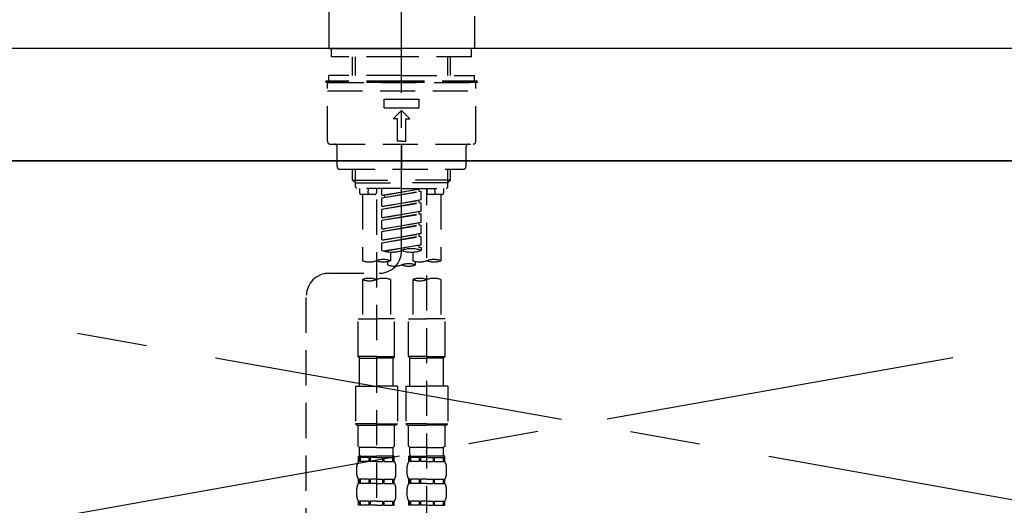
# Model space of a CAD drawing. Extents: x 55896 to 82369, y -13 to 8857.
# Drawn here: x 73443 to 73793, y 2865 to 3038 of the extents above; entities that cross this region are included whole.
import ezdxf

# ---------------------------------------------------------------- set-up
doc = ezdxf.new("R2010")
doc.units = 0
doc.header["$LTSCALE"] = 50
doc.header["$MEASUREMENT"] = 0
for name, pattern in [('CENTER', [2, 1.25, -0.25, 0.25, -0.25]), ('CENTER2', [1.125, 0.75, -0.125, 0.125, -0.125]), ('DASHED', [0.75, 0.5, -0.25]), ('HIDDEN', [0.375, 0.25, -0.125])]:
    doc.linetypes.add(name, pattern=pattern)
doc.layers.get('0').update_dxf_attribs({"linetype": 'CONTINUOUS'})
for name, color, linetype in [('120-キャビネット（外）', 7, 'CONTINUOUS'), ('123-扉向き', 231, 'CENTER'), ('126-甲板', 2, 'CONTINUOUS'), ('150-機器', 8, 'CONTINUOUS'), ('160-文字', 254, 'CONTINUOUS')]:
    doc.layers.add(name, color=color, linetype=linetype)
doc.styles.add('KH001', font='txt')
doc.dimstyles.new('KH1xx030', dxfattribs={"dimscale": 30, "dimtxt": 2, "dimasz": 0.6, "dimexe": 0.3, "dimexo": 1.2, "dimgap": 0.5, "dimtad": 3, "dimdec": 1, "dimdsep": 46, "dimlunit": 6, "dimtxsty": 'KH001', "dimblk": 'DOT', "dimcen": 1, "dimdle": 1, "dimclrd": 256, "dimclre": 256, "dimclrt": 256, "dimadec": 0, "dimazin": 0, "dimtfac": 1, "dimtdec": 1, "dimtix": 1, "dimtmove": 2, "dimatfit": 3, "dimldrblk": 'CLOSEDBLANK', "dimfxl": 1, "dimtolj": 1, "dimtzin": 0, "dimlwd": -1, "dimlwe": -1, "dimarcsym": 0})

# ---------------------------------------------------------------- blocks, each defined once
blk = doc.blocks.new('KHB800HL-10_S2')
at = {"layer": '150-機器', "color": 161, "linetype": 'HIDDEN', "ltscale": 4}
blk.add_line((401.5, 0), (-401.5, 0), dxfattribs=at)
blk = doc.blocks.new('F402_S')
at = {"layer": '150-機器', "color": 161, "linetype": 'CENTER2'}
blk.add_line((0, -72.08), (0, 259.91), dxfattribs=at)
at = {"layer": '150-機器', "color": 13, "linetype": 'Continuous'}
for p, q in [((-25.93, 21.64), (-25.93, 0.3)), ((25.93, 11.47), (25.93, 0.3)), ((-25.63, 0), (-25.93, 0.3)), ((-25.63, 0), (0, 0)), ((25.63, 0), (0, 0)), ((25.93, 0.3), (25.63, 0))]:
    blk.add_line(p, q, dxfattribs=at)
at = {"layer": '150-機器', "color": 13, "linetype": 'DASHED', "ltscale": 0.5}
for p, q in [((-24.93, -2.99), (-24.93, 0)), ((24.93, -2.99), (24.93, 0)), ((0, -2.99), (-24.93, -2.99)), ((-17.45, -9.63), (-17.45, -2.99)), ((-16.44, -9.63), (-16.44, -2.99)), ((24.93, -2.99), (0, -2.99)), ((16.44, -9.63), (16.44, -2.99)), ((17.45, -9.63), (17.45, -2.99)), ((0, -9.63), (-25.93, -9.63)), ((-25.93, -11.63), (-25.93, -9.63)), ((0, -9.63), (25.93, -9.63)), ((25.93, -11.63), (25.93, -9.63)), ((0, -11.63), (-26.93, -11.63)), ((-26.93, -11.63), (-26.93, -12.12)), ((0, -12.12), (-26.93, -12.12)), ((-26.43, -33.07), (-26.43, -12.62)), ((-25.93, -12.12), (25.93, -12.12)), ((26.93, -11.63), (0, -11.63)), ((26.93, -12.12), (0, -12.12)), ((26.43, -33.07), (26.43, -12.62)), ((26.93, -11.63), (26.93, -12.12)), ((-26.43, -15.12), (26.43, -15.12)), ((-6.23, -21.1), (-6.23, -18.11)), ((-6.23, -18.11), (6.23, -18.11)), ((6.23, -21.1), (6.23, -18.11)), ((-6.23, -21.1), (6.23, -21.1)), ((-2.99, -25.09), (0, -22.1)), ((2.99, -25.09), (0, -22.1)), ((-1.5, -25.09), (-2.99, -25.09)), ((-1.5, -33.07), (-1.5, -25.09)), ((1.5, -25.09), (2.99, -25.09)), ((1.5, -33.07), (1.5, -25.09)), ((-25.43, -34.07), (25.43, -34.07)), ((0, -33.07), (-1.5, -33.07)), ((0, -33.07), (1.5, -33.07)), ((0, -34.07), (0, -43.04)), ((-22.94, -42.05), (-22.94, -35.06)), ((22.94, -42.05), (22.94, -35.06)), ((-21.94, -43.04), (21.94, -43.04)), ((-17.45, -46.88), (-17.45, -43.04)), ((-16.44, -47.87), (-16.44, -43.04)), ((16.44, -47.87), (16.44, -43.04)), ((17.45, -46.88), (17.45, -43.04)), ((-17.45, -46.88), (0, -46.88)), ((-16.46, -47.87), (-17.45, -46.88)), ((-16.44, -47.89), (0, -47.89)), ((-16.41, -49.37), (-16.41, -47.87)), ((17.45, -46.88), (0, -46.88)), ((16.44, -47.89), (0, -47.89)), ((16.41, -49.37), (16.41, -47.87)), ((16.46, -47.87), (17.45, -46.88)), ((-15.91, -49.87), (-16.41, -49.37)), ((0, -49.87), (-15.96, -49.87)), ((-14.96, -49.87), (-14.96, -51.46)), ((-9.47, -51.96), (-14.46, -51.96)), ((-13.96, -51.96), (-13.96, -75.59)), ((-11.92, -51.42), (-11.79, -49.87)), ((-8.98, -49.87), (-8.98, -51.46)), ((-6.98, -52.23), (-6.98, -49.87)), ((-6.98, -52.23), (6.98, -49.98)), ((-6.98, -53.23), (6.13, -50.87)), ((-6.98, -53.23), (6.98, -50.98)), ((-6.98, -52.23), (-6.13, -52.34)), ((6.98, -49.98), (-6.13, -52.34)), ((-6.13, -52.34), (-6.13, -53.08)), ((0, -49.87), (15.91, -49.87)), ((6.13, -50.13), (6.13, -50.87)), ((6.13, -50.87), (6.98, -50.98)), ((6.13, -50.87), (6.98, -50.98)), ((6.13, -50.87), (6.98, -50.98)), ((6.98, -53.97), (6.98, -50.98)), ((6.98, -53.97), (6.98, -50.98)), ((8.98, -49.87), (8.98, -51.46)), ((8.98, -168.36), (8.98, -49.87)), ((14.46, -51.96), (9.47, -51.96)), ((11.92, -51.42), (11.79, -49.87)), ((13.96, -51.96), (13.96, -75.59)), ((14.96, -49.87), (14.96, -51.46)), ((15.91, -49.87), (16.41, -49.37)), ((-8.98, -53.83), (-8.98, -168.99)), ((-6.98, -56.22), (-6.98, -53.23)), ((-6.98, -56.22), (6.98, -53.97)), ((-6.98, -57.22), (6.13, -54.86)), ((-6.98, -57.22), (6.98, -54.96)), ((6.98, -53.97), (-6.13, -56.32)), ((6.13, -54.12), (6.13, -54.86)), ((6.13, -54.12), (6.13, -54.86)), ((6.13, -54.86), (6.98, -54.96)), ((6.13, -54.86), (6.98, -54.96)), ((6.98, -57.96), (6.98, -54.96)), ((6.98, -57.96), (6.98, -54.96)), ((-6.98, -56.22), (-6.13, -56.32)), ((-6.98, -60.21), (-6.98, -57.22)), ((-6.98, -60.21), (6.98, -57.96)), ((-6.98, -61.21), (6.13, -58.85)), ((-6.98, -61.21), (6.98, -58.95)), ((6.98, -57.96), (-6.13, -60.31)), ((6.13, -58.09), (6.13, -58.85)), ((6.13, -58.11), (6.13, -58.85)), ((6.13, -58.11), (6.13, -58.85)), ((6.13, -58.85), (6.98, -58.95)), ((6.13, -58.85), (6.98, -58.95)), ((6.13, -58.85), (6.98, -58.95)), ((6.18, -58.09), (6.98, -57.96)), ((6.98, -61.95), (6.98, -58.95)), ((6.98, -61.95), (6.98, -58.95)), ((-6.98, -60.21), (-6.13, -60.31)), ((-6.98, -64.2), (-6.98, -61.21)), ((-6.98, -64.2), (6.98, -61.95)), ((-6.98, -65.2), (6.13, -62.84)), ((-6.98, -65.2), (6.98, -62.94)), ((6.98, -61.95), (-6.13, -64.3)), ((6.13, -62.1), (6.13, -62.84)), ((6.13, -62.1), (6.13, -62.84)), ((6.13, -62.84), (6.98, -62.94)), ((6.13, -62.84), (6.98, -62.94)), ((6.98, -65.94), (6.98, -62.94)), ((6.98, -65.94), (6.98, -62.94)), ((-6.98, -64.2), (-6.13, -64.3)), ((-6.98, -68.19), (-6.98, -65.2)), ((-6.98, -68.19), (6.98, -65.94)), ((6.98, -65.94), (-6.13, -68.29)), ((6.13, -66.07), (6.13, -66.83)), ((6.13, -66.09), (6.13, -66.83)), ((6.13, -66.09), (6.13, -66.83)), ((6.18, -66.06), (6.98, -65.94)), ((-6.98, -69.18), (6.13, -66.83)), ((-6.98, -69.18), (6.98, -66.93)), ((-6.98, -68.19), (-6.13, -68.29)), ((-6.98, -71.92), (-6.98, -69.18)), ((-6.45, -72.09), (6.98, -69.92)), ((6.98, -69.92), (-5.89, -72.24)), ((6.13, -66.83), (6.98, -66.93)), ((6.13, -66.83), (6.98, -66.93)), ((6.13, -70.06), (6.13, -70.82)), ((6.13, -70.08), (6.13, -70.82)), ((6.13, -70.08), (6.13, -70.82)), ((6.18, -70.05), (6.98, -69.92)), ((6.98, -69.92), (6.98, -66.93)), ((6.98, -69.92), (6.98, -66.93)), ((-3.99, -72.51), (-3.99, -75.59)), ((3.99, -72.51), (3.99, -75.59)), ((6.13, -70.82), (6.98, -70.92)), ((6.13, -70.82), (6.98, -70.92)), ((6.98, -70.92), (6.98, -71.92)), ((-4.99, -75.86), (-4.99, -77.09)), ((4.99, -77.09), (4.99, -75.86)), ((-25.94, -80.08), (-7.97, -80.06)), ((-13.96, -82.3), (-13.96, -96.27)), ((-3.99, -82.3), (-3.99, -96.27)), ((3.99, -82.3), (3.99, -96.27)), ((13.96, -82.3), (13.96, -96.27)), ((-33.91, -326.25), (-33.91, -88.06)), ((-15.46, -109.74), (-15.46, -96.27)), ((-15.46, -96.27), (-8.98, -96.27)), ((-2.49, -96.27), (-8.98, -96.27)), ((-2.49, -109.74), (-2.49, -96.27)), ((2.49, -109.74), (2.49, -96.27)), ((2.49, -96.27), (8.98, -96.27)), ((15.46, -96.27), (8.98, -96.27)), ((15.46, -109.74), (15.46, -96.27)), ((-8.98, -109.74), (-15.46, -109.74)), ((-15.46, -109.74), (-14.96, -110.24)), ((-14.96, -110.24), (-8.98, -110.24)), ((-14.96, -120.21), (-14.96, -110.24)), ((-8.98, -109.74), (-2.49, -109.74)), ((-2.99, -110.24), (-8.98, -110.24)), ((-2.49, -109.74), (-2.99, -110.24)), ((-2.99, -120.21), (-2.99, -110.24)), ((8.98, -109.74), (2.49, -109.74)), ((2.49, -109.74), (2.99, -110.24)), ((2.99, -110.24), (8.98, -110.24)), ((2.99, -120.21), (2.99, -110.24)), ((8.98, -109.74), (15.46, -109.74)), ((14.96, -110.24), (8.98, -110.24)), ((15.46, -109.74), (14.96, -110.24)), ((14.96, -120.21), (14.96, -110.24)), ((-16.46, -120.21), (-8.98, -120.21)), ((-16.46, -120.21), (-16.46, -133.67)), ((-1.5, -120.21), (-8.98, -120.21)), ((-1.5, -120.21), (-1.5, -133.67)), ((1.5, -120.21), (8.98, -120.21)), ((1.5, -120.21), (1.5, -133.67)), ((16.46, -120.21), (8.98, -120.21)), ((16.46, -120.21), (16.46, -133.67)), ((-8.98, -133.67), (-16.46, -133.67)), ((-16.46, -133.67), (-15.96, -134.17)), ((-15.96, -134.17), (-8.98, -134.17)), ((-15.46, -141.65), (-15.46, -134.17)), ((-8.98, -133.67), (-1.5, -133.67)), ((-1.99, -134.17), (-8.98, -134.17)), ((-2.49, -141.65), (-2.49, -134.17)), ((-1.5, -133.67), (-1.99, -134.17)), ((8.98, -133.67), (1.5, -133.67)), ((1.5, -133.67), (1.99, -134.17)), ((1.99, -134.17), (8.98, -134.17)), ((2.49, -141.65), (2.49, -134.17)), ((8.98, -133.67), (16.46, -133.67)), ((15.96, -134.17), (8.98, -134.17)), ((15.46, -141.65), (15.46, -134.17)), ((16.46, -133.67), (15.96, -134.17)), ((-15.46, -141.65), (-14.96, -142.15)), ((-14.96, -144.74), (-14.96, -142.15)), ((-8.98, -142.15), (-14.96, -142.15)), ((-8.98, -142.15), (-2.99, -142.15)), ((-2.49, -141.65), (-2.99, -142.15)), ((-2.99, -144.74), (-2.99, -142.15)), ((2.49, -141.65), (2.99, -142.15)), ((2.99, -144.74), (2.99, -142.15)), ((8.98, -142.15), (2.99, -142.15)), ((8.98, -142.15), (14.96, -142.15)), ((15.46, -141.65), (14.96, -142.15)), ((14.96, -144.74), (14.96, -142.15)), ((-15.46, -145.14), (-8.98, -145.14)), ((-15.36, -147.14), (-15.36, -145.14)), ((-15.36, -145.14), (-8.98, -145.14)), ((-14.96, -145.64), (-15.36, -145.64)), ((-14.96, -147.14), (-15.36, -147.14)), ((-14.96, -145.64), (-14.96, -147.14)), ((-14.86, -145.14), (-8.98, -145.14)), ((-14.86, -145.14), (-8.98, -145.14)), ((-11.65, -145.64), (-14.77, -145.64)), ((-14.77, -145.64), (-14.77, -147.14)), ((-11.65, -147.14), (-14.77, -147.14)), ((-11.65, -145.64), (-11.65, -147.14)), ((-8.98, -145.64), (-11.19, -145.64)), ((-11.19, -145.64), (-11.19, -147.14)), ((-8.98, -147.14), (-11.19, -147.14)), ((-2.59, -145.14), (-8.98, -145.14)), ((-8.98, -145.64), (-6.77, -145.64)), ((-8.98, -147.14), (-6.77, -147.14)), ((-6.77, -145.64), (-6.77, -147.14)), ((-6.3, -145.64), (-3.18, -145.64)), ((-6.3, -145.64), (-6.3, -147.14)), ((-6.3, -147.14), (-3.18, -147.14)), ((-3.18, -145.64), (-3.18, -147.14)), ((-2.99, -145.64), (-2.59, -145.64)), ((-2.99, -145.64), (-2.99, -147.14)), ((-2.99, -147.14), (-2.59, -147.14)), ((-2.59, -147.14), (-2.59, -145.14)), ((2.49, -145.14), (8.98, -145.14)), ((2.59, -147.14), (2.59, -145.14)), ((2.59, -145.14), (8.98, -145.14)), ((2.99, -145.64), (2.59, -145.64)), ((2.99, -147.14), (2.59, -147.14)), ((2.99, -145.64), (2.99, -147.14)), ((3.09, -145.14), (8.98, -145.14)), ((3.09, -145.14), (8.98, -145.14)), ((6.3, -145.64), (3.18, -145.64)), ((3.18, -145.64), (3.18, -147.14)), ((6.3, -147.14), (3.18, -147.14)), ((6.3, -145.64), (6.3, -147.14)), ((8.98, -145.64), (6.77, -145.64)), ((6.77, -145.64), (6.77, -147.14)), ((8.98, -147.14), (6.77, -147.14)), ((15.36, -145.14), (8.98, -145.14)), ((8.98, -145.64), (11.19, -145.64)), ((8.98, -147.14), (11.19, -147.14)), ((11.19, -145.64), (11.19, -147.14)), ((11.65, -145.64), (14.77, -145.64)), ((11.65, -145.64), (11.65, -147.14)), ((11.65, -147.14), (14.77, -147.14)), ((14.77, -145.64), (14.77, -147.14)), ((14.96, -145.64), (15.36, -145.64)), ((14.96, -145.64), (14.96, -147.14)), ((14.96, -147.14), (15.36, -147.14)), ((15.36, -147.14), (15.36, -145.14)), ((-15.96, -151.68), (-15.96, -148.88)), ((-1.99, -151.68), (-1.99, -148.88)), ((1.99, -151.68), (1.99, -148.88)), ((15.96, -151.68), (15.96, -148.88)), ((-15.36, -154.92), (-15.36, -153.42)), ((-14.96, -153.42), (-15.36, -153.42)), ((-14.96, -153.42), (-14.96, -154.92)), ((-14.77, -153.42), (-14.77, -154.92)), ((-11.65, -153.42), (-14.77, -153.42)), ((-11.65, -153.42), (-11.65, -154.92)), ((-11.19, -153.42), (-11.19, -154.92)), ((-8.98, -153.42), (-11.19, -153.42)), ((-8.98, -153.42), (-6.77, -153.42)), ((-6.77, -153.42), (-6.77, -154.92)), ((-6.3, -153.42), (-6.3, -154.92)), ((-6.3, -153.42), (-3.18, -153.42)), ((-3.18, -153.42), (-3.18, -154.92)), ((-2.99, -153.42), (-2.99, -154.92)), ((-2.99, -153.42), (-2.59, -153.42)), ((-2.59, -154.92), (-2.59, -153.42)), ((2.59, -154.92), (2.59, -153.42)), ((2.99, -153.42), (2.59, -153.42)), ((2.99, -153.42), (2.99, -154.92)), ((3.18, -153.42), (3.18, -154.92)), ((6.3, -153.42), (3.18, -153.42)), ((6.3, -153.42), (6.3, -154.92)), ((6.77, -153.42), (6.77, -154.92)), ((8.98, -153.42), (6.77, -153.42)), ((8.98, -153.42), (11.19, -153.42)), ((11.19, -153.42), (11.19, -154.92)), ((11.65, -153.42), (11.65, -154.92)), ((11.65, -153.42), (14.77, -153.42)), ((14.77, -153.42), (14.77, -154.92)), ((14.96, -153.42), (14.96, -154.92)), ((14.96, -153.42), (15.36, -153.42)), ((15.36, -154.92), (15.36, -153.42)), ((-15.96, -159.46), (-15.96, -156.66)), ((-14.96, -154.92), (-15.36, -154.92)), ((-11.65, -154.92), (-14.77, -154.92)), ((-8.98, -154.92), (-11.19, -154.92)), ((-8.98, -154.92), (-6.77, -154.92)), ((-6.3, -154.92), (-3.18, -154.92)), ((-2.99, -154.92), (-2.59, -154.92)), ((-1.99, -159.46), (-1.99, -156.66)), ((1.99, -159.46), (1.99, -156.66)), ((2.99, -154.92), (2.59, -154.92)), ((6.3, -154.92), (3.18, -154.92)), ((8.98, -154.92), (6.77, -154.92)), ((8.98, -154.92), (11.19, -154.92)), ((11.65, -154.92), (14.77, -154.92)), ((14.96, -154.92), (15.36, -154.92)), ((15.96, -159.46), (15.96, -156.66)), ((-15.36, -162.7), (-15.36, -161.2)), ((-14.96, -161.2), (-15.36, -161.2)), ((-14.96, -161.2), (-14.96, -162.7)), ((-14.77, -161.2), (-14.77, -162.7)), ((-11.65, -161.2), (-14.77, -161.2)), ((-11.65, -161.2), (-11.65, -162.7)), ((-11.19, -161.2), (-11.19, -162.7)), ((-8.98, -161.2), (-11.19, -161.2)), ((-8.98, -161.2), (-6.77, -161.2)), ((-6.77, -161.2), (-6.77, -162.7)), ((-6.3, -161.2), (-6.3, -162.7)), ((-6.3, -161.2), (-3.18, -161.2)), ((-3.18, -161.2), (-3.18, -162.7)), ((-2.99, -161.2), (-2.99, -162.7)), ((-2.99, -161.2), (-2.59, -161.2)), ((-2.59, -162.7), (-2.59, -161.2)), ((2.59, -162.7), (2.59, -161.2)), ((2.99, -161.2), (2.59, -161.2)), ((2.99, -161.2), (2.99, -162.7)), ((3.18, -161.2), (3.18, -162.7)), ((6.3, -161.2), (3.18, -161.2)), ((6.3, -161.2), (6.3, -162.7)), ((6.77, -161.2), (6.77, -162.7)), ((8.98, -161.2), (6.77, -161.2)), ((8.98, -161.2), (11.19, -161.2)), ((11.19, -161.2), (11.19, -162.7)), ((11.65, -161.2), (11.65, -162.7)), ((11.65, -161.2), (14.77, -161.2)), ((14.77, -161.2), (14.77, -162.7)), ((14.96, -161.2), (14.96, -162.7)), ((14.96, -161.2), (15.36, -161.2)), ((15.36, -162.7), (15.36, -161.2)), ((-14.96, -162.7), (-15.36, -162.7)), ((-11.65, -162.7), (-14.77, -162.7)), ((-8.98, -162.7), (-11.19, -162.7)), ((-8.98, -162.7), (-6.77, -162.7)), ((-6.3, -162.7), (-3.18, -162.7)), ((-2.99, -162.7), (-2.59, -162.7)), ((2.99, -162.7), (2.59, -162.7)), ((6.3, -162.7), (3.18, -162.7)), ((8.98, -162.7), (6.77, -162.7)), ((8.98, -162.7), (11.19, -162.7)), ((11.65, -162.7), (14.77, -162.7)), ((14.96, -162.7), (15.36, -162.7))]:
    blk.add_line(p, q, dxfattribs=at)
for centre, radius, start, end in [((-25.93, -12.62), 0.499, 90, 180), ((25.93, -12.62), 0.499, 0, 90), ((-25.43, -33.07), 0.997, 180, 270), ((-23.94, -35.06), 0.997, 0, 90), ((23.94, -35.06), 0.997, 90, 180), ((25.43, -33.07), 0.997, 270, 0), ((-21.94, -42.05), 0.997, 180, 270), ((21.94, -42.05), 0.997, 270, 0), ((-14.46, -51.46), 0.499, 180, 270), ((-11.42, -51.46), 0.499, 175.0337, 270), ((-9.47, -51.46), 0.499, 270, 0), ((9.47, -51.46), 0.499, 180, 270), ((11.42, -51.46), 0.499, 270, 4.9663), ((14.46, -51.46), 0.499, 270, 0), ((-7.98, -72.08), 7.98, 270.0651, 0), ((-3.49, -62.05), 10.47, 250.5288, 289.4712), ((3.49, -81.79), 10.47, 70.5288, 109.4712), ((3.49, -62.05), 10.47, 250.5288, 289.4712), ((-11.47, -68.53), 7.48, 250.5288, 289.4712), ((-6.48, -82.64), 7.48, 70.5288, 109.4712), ((-6.48, -68.53), 7.48, 250.5288, 289.4712), ((-2.49, -70.03), 7.48, 250.5288, 289.4712), ((2.49, -84.14), 7.48, 70.5288, 109.4712), ((2.49, -70.03), 7.48, 250.5288, 289.4712), ((6.48, -68.53), 7.48, 250.5288, 289.4712), ((11.47, -82.64), 7.48, 70.5288, 109.4712), ((11.47, -68.53), 7.48, 250.5288, 289.4712), ((-25.93, -88.06), 7.98, 90.0651, 180), ((-11.47, -89.35), 7.48, 70.5288, 109.4712), ((-11.47, -75.25), 7.48, 250.5288, 289.4712), ((-6.48, -89.35), 7.48, 70.5288, 109.4712), ((6.48, -89.35), 7.48, 70.5288, 109.4712), ((6.48, -75.25), 7.48, 250.5288, 289.4712), ((11.47, -89.35), 7.48, 70.5288, 109.4712), ((-13.11, -148.88), 2.84, 142.1507, 180), ((-14.56, -144.74), 0.399, 180, 270), ((-3.39, -144.74), 0.399, 270, 0), ((-4.84, -148.88), 2.84, 0, 37.8493), ((4.84, -148.88), 2.84, 142.1507, 180), ((3.39, -144.74), 0.399, 180, 270), ((14.56, -144.74), 0.399, 270, 0), ((13.11, -148.88), 2.84, 0, 37.8493), ((-13.11, -151.68), 2.84, 180, 217.8493), ((-4.84, -151.68), 2.84, 322.1507, 0), ((4.84, -151.68), 2.84, 180, 217.8493), ((13.11, -151.68), 2.84, 322.1507, 0), ((-13.11, -156.66), 2.84, 142.1507, 180), ((-4.84, -156.66), 2.84, 0, 37.8493), ((4.84, -156.66), 2.84, 142.1507, 180), ((13.11, -156.66), 2.84, 0, 37.8493), ((-13.11, -159.46), 2.84, 180, 217.8493), ((-4.84, -159.46), 2.84, 322.1507, 0), ((4.84, -159.46), 2.84, 180, 217.8493), ((13.11, -159.46), 2.84, 322.1507, 0)]:
    blk.add_arc(centre, radius, start, end, dxfattribs=at)
blk = doc.blocks.new('_ClosedBlank')
at = {"color": 0, "linetype": 'ByBlock', "lineweight": -2}
for p, q in [((-1, 0.167), (0, 0)), ((-1, 0.167), (-1, -0.167)), ((0, 0), (-1, -0.167))]:
    blk.add_line(p, q, dxfattribs=at)
blk = doc.blocks.new('_Dot')
at = {"color": 0, "linetype": 'ByBlock', "lineweight": -2}
blk.add_line((-0.5, 0), (-1, 0), dxfattribs=at)
at = {"color": 0, "linetype": 'ByBlock', "const_width": 0.5}
blk.add_lwpolyline([(-0.25, 0, 1), (0.25, 0, 1)], format="xyb", close=True, dxfattribs=at)

msp = doc.modelspace()

# ---------------------------------------------------------------- linework, layer by layer
at = {"layer": '120-キャビネット（外）', "color": 6}
msp.add_lwpolyline([(74168.52, 2987.49), (73118.52, 2987.49), (73118.52, 2267.49), (74168.52, 2267.49)], close=True, dxfattribs=at)
at = {"layer": '123-扉向き', "ltscale": 2}
for p, q in [((74168.52, 2987.49), (73118.52, 2800.49)), ((73118.52, 2987.49), (74168.52, 2800.49))]:
    msp.add_line(p, q, dxfattribs=at)
at = {"layer": '126-甲板'}
msp.add_lwpolyline([(74190.52, 3027.49), (71452.52, 3027.49), (71452.52, 2987.49), (74190.52, 2987.49)], close=True, dxfattribs=at)

# ---------------------------------------------------------------- block references
at = {"layer": '150-機器'}
for name, p in [('F402_S', (73578.51, 3027.49)), ('KHB800HL-10_S2', (73578.52, 3027.49))]:
    msp.add_blockref(name, p, dxfattribs=at)

# ---------------------------------------------------------------- leaders
at = {"layer": '160-文字', "annotation_type": 0, "has_hookline": 1, "hookline_direction": 0, "text_width": 1397.52}
msp.add_leader([(72128.52, 2837.49), (72606.55, 3460.55), (72607.15, 3460.55)], dimstyle='KH1xx030', override={"dimgap": 0.5, "dimtad": 1}, dxfattribs=at)

doc.saveas('drawing.dxf')
